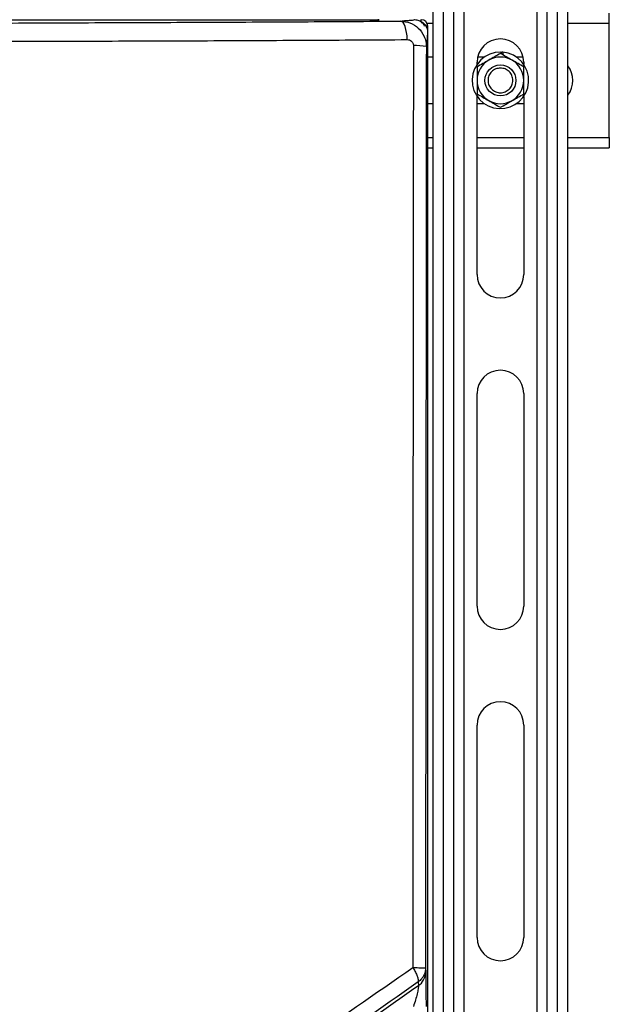
# Model space of a CAD drawing. Units: inches. Extents: x 30 to 291, y -3 to 161.
# Drawn here: x 53 to 60, y 70 to 82 of the extents above; entities that cross this region are included whole.
import ezdxf

# ---------------------------------------------------------------- set-up
doc = ezdxf.new("R2010")
doc.units = ezdxf.units.IN
doc.header["$LTSCALE"] = 0.125
doc.header["$MEASUREMENT"] = 0

msp = doc.modelspace()

# ---------------------------------------------------------------- linework, layer by layer
at = {"color": 7, "linetype": 'Continuous', "lineweight": 25}
for p, q in [((58.109, 60.808), (58.109, 86.133)), ((58.234, 60.808), (58.234, 86.133)), ((58.359, 60.808), (58.359, 86.133)), ((58.484, 60.808), (58.484, 86.133)), ((59.359, 86.133), (59.359, 60.808)), ((59.484, 60.808), (59.484, 86.133)), ((59.609, 60.808), (59.609, 86.133)), ((59.734, 60.808), (59.734, 86.133)), ((60.234, 81.883), (60.234, 82.008)), ((57.198, 81.922), (35.269, 81.922)), ((57.442, 81.928), (57.458, 81.927)), ((57.966, 81.905), (57.966, 81.929)), ((58.109, 81.883), (58.037, 81.883)), ((60.234, 81.883), (59.734, 81.883)), ((60.234, 80.508), (60.234, 81.883)), ((58.044, 81.85), (58.023, 81.85)), ((58.044, 81.85), (58.044, 81.771)), ((58.044, 81.771), (58.044, 25.59)), ((58.926, 81.537), (58.926, 81.518)), ((58.933, 81.514), (58.933, 81.537)), ((58.95, 81.536), (58.95, 81.505)), ((58.109, 81.477), (58.044, 81.477)), ((58.64, 81.389), (58.64, 81.415)), ((58.728, 81.477), (58.647, 81.477)), ((59.196, 81.477), (59.115, 81.477)), ((59.203, 81.415), (59.203, 81.389)), ((58.64, 78.852), (58.64, 81.003)), ((59.203, 81.003), (59.203, 78.852)), ((58.109, 80.914), (58.044, 80.914)), ((58.728, 80.914), (58.64, 80.914)), ((59.203, 80.914), (59.115, 80.914)), ((58.044, 80.508), (58.109, 80.508)), ((58.64, 80.508), (59.203, 80.508)), ((59.734, 80.508), (60.234, 80.508)), ((60.234, 80.508), (60.234, 80.383)), ((58.044, 80.383), (58.109, 80.383)), ((58.64, 80.383), (59.203, 80.383)), ((59.734, 80.383), (60.234, 80.383)), ((58.64, 74.852), (58.64, 77.415)), ((59.203, 77.415), (59.203, 74.852)), ((58.64, 70.852), (58.64, 73.415)), ((59.203, 73.415), (59.203, 70.852)), ((57.865, 70.489), (57.87, 70.48)), ((58.018, 70.48), (58.02, 70.435)), ((57.93, 70.314), (57.932, 70.269))]:
    msp.add_line(p, q, dxfattribs=at)
at = {"color": 7, "linetype": 'Continuous', "lineweight": 25, "flags": 128}
msp.add_lwpolyline([(57.798, 81.688), (57.795, 81.732), (57.79, 81.774), (57.782, 81.812), (57.772, 81.846), (57.76, 81.873), (57.747, 81.894), (57.732, 81.907), (57.717, 81.912)], dxfattribs=at)
at = {"color": 7, "linetype": 'Continuous', "lineweight": 25}
msp.add_circle((58.921, 81.196), 0.187, dxfattribs=at)
for centre, radius, start, end in [((57.966, 81.85), 0.0787, 0, 90), ((57.966, 81.85), 0.0394, 0, 90), ((58.921, 81.415), 0.282, 0, 180), ((57.9, 81.005), 0.612, 77.9677, 92.6099), ((58.921, 81.196), 0.341, 89.1905, 85.2423), ((58.921, 81.196), 0.341, 85.2423, 88.0282), ((58.921, 81.196), 0.282, 120, 180), ((58.921, 81.196), 0.282, 60, 120), ((58.921, 81.196), 0.282, 0, 60), ((59.515, 81.196), 0.281, 320.9139, 39.0861), ((58.921, 81.196), 0.282, 180, 240), ((58.921, 81.196), 0.282, 300, 0), ((58.921, 81.196), 0.282, 240, 300), ((58.921, 78.852), 0.282, 180, 0), ((58.921, 77.415), 0.282, 0, 180), ((58.921, 74.852), 0.282, 180, 0), ((58.921, 73.415), 0.282, 0, 180), ((58.921, 70.852), 0.282, 180, 0), ((57.811, 70.439), 0.209, 305.3138, 358.6788)]:
    msp.add_arc(centre, radius, start, end, dxfattribs=at)
for points, knots in [([(52.881, 81.888), (53.291, 81.89), (54.11, 81.893), (55.326, 81.898), (56.531, 81.904), (57.322, 81.909), (57.717, 81.912)], [0, 0, 0, 0, 0.250042, 0.500045, 0.750048, 1, 1, 1, 1]), ([(57.458, 81.927), (57.456, 81.927), (57.45, 81.925), (57.408, 81.924), (57.356, 81.923), (57.309, 81.922), (57.255, 81.922), (57.217, 81.922), (57.198, 81.922)], [0, 0, 0, 0, 0.24884, 0.498493, 0.62383, 0.748831, 0.873898, 1, 1, 1, 1]), ([(57.717, 81.912), (57.729, 81.913), (57.753, 81.916), (57.812, 81.92), (57.868, 81.924), (57.881, 81.927), (57.887, 81.929)], [0, 0, 0, 0, 0.249249, 0.501304, 0.752404, 1, 1, 1, 1]), ([(57.717, 81.912), (57.756, 81.907), (57.834, 81.899), (57.937, 81.832), (57.997, 81.747), (58.024, 81.668), (58.027, 81.625), (58.028, 81.604)], [0, 0, 0, 0, 0.237885, 0.482652, 0.736687, 0.867933, 1, 1, 1, 1]), ([(57.887, 81.929), (57.905, 81.927), (57.94, 81.923), (57.987, 81.896), (58.023, 81.856), (58.042, 81.812), (58.044, 81.783), (58.044, 81.771)], [0, 0, 0, 0, 0.214713, 0.429435, 0.644095, 0.858756, 1, 1, 1, 1]), ([(58.044, 81.771), (58.044, 81.768), (58.042, 81.762), (58.039, 81.734), (58.036, 81.699), (58.033, 81.661), (58.031, 81.626), (58.029, 81.611), (58.028, 81.604)], [0, 0, 0, 0, 0.163194, 0.328621, 0.498485, 0.671628, 0.83646, 1, 1, 1, 1]), ([(52.928, 81.668), (53.34, 81.669), (54.166, 81.671), (55.39, 81.675), (56.603, 81.681), (57.399, 81.686), (57.798, 81.688)], [0, 0, 0, 0, 0.250022, 0.500042, 0.750033, 1, 1, 1, 1]), ([(57.798, 81.688), (57.807, 81.687), (57.826, 81.686), (57.846, 81.673), (57.859, 81.658), (57.867, 81.646), (57.871, 81.632), (57.872, 81.622), (57.872, 81.617)], [0, 0, 0, 0, 0.250425, 0.500209, 0.625347, 0.750205, 0.87533, 1, 1, 1, 1]), ([(57.872, 81.617), (57.87, 79.763), (57.866, 76.055), (57.865, 72.344), (57.865, 70.489)], [0, 0, 0, 0, 0.499998, 1, 1, 1, 1]), ([(58.028, 81.604), (58.027, 80.675), (58.025, 78.821), (58.023, 76.039), (58.02, 73.261), (58.019, 71.406), (58.018, 70.48)], [0, 0, 0, 0, 0.250752, 0.5, 0.750385, 1, 1, 1, 1]), ([(58.781, 81.44), (58.757, 81.426), (58.709, 81.399), (58.663, 81.372), (58.64, 81.358)], [0, 0, 0, 0, 0.494514, 1, 1, 1, 1]), ([(58.921, 81.521), (58.899, 81.508), (58.852, 81.481), (58.805, 81.454), (58.781, 81.44)], [0, 0, 0, 0, 0.495457, 1, 1, 1, 1]), ([(59.062, 81.44), (59.039, 81.453), (58.991, 81.481), (58.945, 81.507), (58.921, 81.521)], [0, 0, 0, 0, 0.494515, 1, 1, 1, 1]), ([(59.203, 81.358), (59.18, 81.372), (59.134, 81.398), (59.086, 81.426), (59.062, 81.44)], [0, 0, 0, 0, 0.495461, 1, 1, 1, 1]), ([(58.64, 81.358), (58.64, 81.332), (58.64, 81.279), (58.64, 81.224), (58.64, 81.196)], [0, 0, 0, 0, 0.495465, 1, 1, 1, 1]), ([(58.921, 81.345), (58.941, 81.343), (58.98, 81.338), (59.03, 81.304), (59.063, 81.255), (59.074, 81.196), (59.063, 81.137), (59.03, 81.088), (58.98, 81.055), (58.921, 81.043), (58.863, 81.055), (58.813, 81.088), (58.78, 81.137), (58.768, 81.196), (58.78, 81.255), (58.813, 81.304), (58.863, 81.338), (58.902, 81.343), (58.921, 81.345)], [0, 0, 0, 0, 0.0625, 0.124999, 0.187501, 0.25, 0.312499, 0.375, 0.437499, 0.5, 0.562501, 0.625, 0.687502, 0.750001, 0.8125, 0.875002, 0.9375, 1, 1, 1, 1]), ([(59.203, 81.196), (59.203, 81.223), (59.203, 81.278), (59.203, 81.331), (59.203, 81.358)], [0, 0, 0, 0, 0.494497, 1, 1, 1, 1]), ([(58.64, 81.196), (58.64, 81.169), (58.64, 81.114), (58.64, 81.06), (58.64, 81.033)], [0, 0, 0, 0, 0.494525, 1, 1, 1, 1]), ([(59.203, 81.033), (59.203, 81.06), (59.203, 81.113), (59.203, 81.168), (59.203, 81.196)], [0, 0, 0, 0, 0.495437, 1, 1, 1, 1]), ([(58.64, 81.033), (58.663, 81.02), (58.709, 80.994), (58.757, 80.966), (58.781, 80.952)], [0, 0, 0, 0, 0.495454, 1, 1, 1, 1]), ([(58.781, 80.952), (58.804, 80.939), (58.852, 80.911), (58.898, 80.884), (58.921, 80.871)], [0, 0, 0, 0, 0.494511, 1, 1, 1, 1]), ([(58.921, 80.871), (58.944, 80.884), (58.99, 80.911), (59.038, 80.938), (59.062, 80.952)], [0, 0, 0, 0, 0.495447, 1, 1, 1, 1]), ([(59.062, 80.952), (59.086, 80.966), (59.133, 80.993), (59.18, 81.02), (59.203, 81.033)], [0, 0, 0, 0, 0.494501, 1, 1, 1, 1]), ([(55.135, 68.588), (55.593, 68.907), (56.509, 69.544), (57.413, 70.174), (57.865, 70.489)], [0, 0, 0, 0, 0.500028, 1, 1, 1, 1]), ([(57.865, 70.489), (57.89, 70.488), (57.932, 70.487), (57.98, 70.485), (58.01, 70.483), (58.018, 70.481), (58.018, 70.48), (58.018, 70.48)], [0, 0, 0, 0, 0.293839, 0.499877, 0.755577, 0.992586, 1, 1, 1, 1]), ([(57.87, 70.48), (57.879, 70.464), (57.898, 70.431), (57.918, 70.385), (57.93, 70.344), (57.93, 70.324), (57.93, 70.314)], [0, 0, 0, 0, 0.2471792, 0.5014141, 0.7549046, 1, 1, 1, 1]), ([(58.018, 70.48), (58.017, 70.464), (58.015, 70.433), (57.997, 70.39), (57.971, 70.349), (57.945, 70.327), (57.93, 70.314)], [0, 0, 0, 0, 0.24694, 0.500049, 0.708257, 1, 1, 1, 1]), ([(58.02, 70.435), (58.021, 70.413), (58.022, 70.369), (58.023, 70.263), (58.024, 70.143), (58.024, 70.059), (58.024, 70.017)], [0, 0, 0, 0, 0.249873, 0.499877, 0.750246, 1, 1, 1, 1]), ([(57.93, 70.314), (57.48, 69.999), (56.581, 69.368), (55.669, 68.729), (55.214, 68.41)], [0, 0, 0, 0, 0.499983, 1, 1, 1, 1]), ([(57.932, 70.269), (57.636, 70.06), (57.043, 69.641), (56.149, 69.004), (55.548, 68.575), (55.248, 68.36)], [0, 0, 0, 0, 0.333337, 0.666665, 1, 1, 1, 1]), ([(57.932, 70.269), (57.932, 70.264), (57.933, 70.254), (57.929, 70.223), (57.918, 70.169), (57.898, 70.095), (57.881, 70.044), (57.873, 70.017)], [0, 0, 0, 0, 0.107861, 0.216167, 0.450263, 0.713459, 1, 1, 1, 1])]:
    msp.add_open_spline(points, degree=3, knots=knots, dxfattribs=at)

doc.saveas('drawing.dxf')
